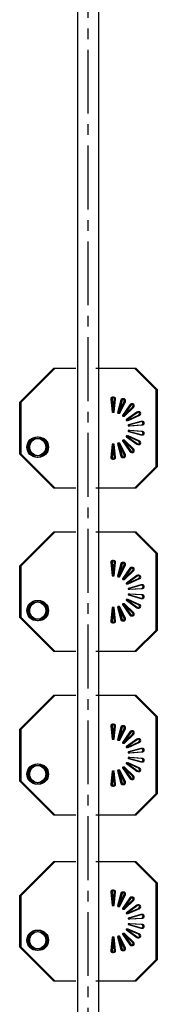
# Model space of a CAD drawing. Extents: x -3990 to 122009, y 1995 to 91002.
# Drawn here: x 42205 to 42530, y 36783 to 39096 of the extents above; entities that cross this region are included whole.
import ezdxf

# ---------------------------------------------------------------- set-up
doc = ezdxf.new("R2010")
doc.units = 0
doc.header["$LTSCALE"] = 200
doc.header["$MEASUREMENT"] = 0
doc.linetypes.add('CENTER2', pattern=[1.125, 0.75, -0.125, 0.125, -0.125])
for name, color, linetype in [('0-CENTER', 1, 'CENTER2'), ('0-PIPE', 4, 'CONTINUOUS'), ('LIGHT', 3, 'CONTINUOUS')]:
    doc.layers.add(name, color=color, linetype=linetype)

msp = doc.modelspace()

# ---------------------------------------------------------------- linework, layer by layer
at = {"layer": '0-CENTER'}
msp.add_line((42366.4, 34374.9), (42366.4, 44474.9), dxfattribs=at)
at = {"layer": '0-PIPE'}
msp.add_lwpolyline([(42390.7, 44474.9), (42390.7, 34474.9), (42342.1, 34474.9), (42342.1, 44474.9)], dxfattribs=at)
at = {"layer": 'LIGHT', "color": 7}
for p, q in [((42285.2, 38276.2, -0.1), (42205.2, 38196.2, -0.1)), ((42286.2, 38276.2, -0.1), (42206.2, 38196.2, -0.1)), ((42287.2, 38276.2, -0.1), (42207.2, 38196.2, -0.1)), ((42288.2, 38276.2, -0.1), (42208.2, 38196.2, -0.1)), ((42334.6, 38276.2, -0.1), (42285.2, 38276.2, -0.1)), ((42335.6, 38276.2, -0.1), (42286.2, 38276.2, -0.1)), ((42336.6, 38276.2, -0.1), (42287.2, 38276.2, -0.1)), ((42337.6, 38276.2, -0.1), (42288.2, 38276.2, -0.1)), ((42476.6, 38276.2, -0.1), (42384.6, 38276.2, -0.1)), ((42477.6, 38276.2, -0.1), (42385.6, 38276.2, -0.1)), ((42478.6, 38276.2, -0.1), (42386.6, 38276.2, -0.1)), ((42479.6, 38276.2, -0.1), (42387.6, 38276.2, -0.1)), ((42526.6, 38226.2, -0.1), (42476.6, 38276.2, -0.1)), ((42527.6, 38226.2, -0.1), (42477.6, 38276.2, -0.1)), ((42528.6, 38226.2, -0.1), (42478.6, 38276.2, -0.1)), ((42529.6, 38226.2, -0.1), (42479.6, 38276.2, -0.1)), ((42526.6, 38046.2, -0.1), (42526.6, 38226.2, -0.1)), ((42527.6, 38046.2, -0.1), (42527.6, 38226.2, -0.1)), ((42528.6, 38046.2, -0.1), (42528.6, 38226.2, -0.1)), ((42529.6, 38046.2, -0.1), (42529.6, 38226.2, -0.1)), ((42205.2, 38196.2, -0.1), (42205.2, 38076.2, -0.1)), ((42206.2, 38196.2, -0.1), (42206.2, 38076.2, -0.1)), ((42207.2, 38196.2, -0.1), (42207.2, 38076.2, -0.1)), ((42208.2, 38196.2, -0.1), (42208.2, 38076.2, -0.1)), ((42205.2, 38076.2, -0.1), (42285.2, 37996.2, -0.1)), ((42206.2, 38076.2, -0.1), (42286.2, 37996.2, -0.1)), ((42207.2, 38076.2, -0.1), (42287.2, 37996.2, -0.1)), ((42208.2, 38076.2, -0.1), (42288.2, 37996.2, -0.1)), ((42476.6, 37996.2, -0.1), (42526.6, 38046.2, -0.1)), ((42477.6, 37996.2, -0.1), (42527.6, 38046.2, -0.1)), ((42478.6, 37996.2, -0.1), (42528.6, 38046.2, -0.1)), ((42479.6, 37996.2, -0.1), (42529.6, 38046.2, -0.1)), ((42285.2, 37996.2, -0.1), (42334.6, 37996.2, -0.1)), ((42286.2, 37996.2, -0.1), (42335.6, 37996.2, -0.1)), ((42287.2, 37996.2, -0.1), (42336.6, 37996.2, -0.1)), ((42288.2, 37996.2, -0.1), (42337.6, 37996.2, -0.1)), ((42384.6, 37996.2, -0.1), (42476.6, 37996.2, -0.1)), ((42385.6, 37996.2, -0.1), (42477.6, 37996.2, -0.1)), ((42386.6, 37996.2, -0.1), (42478.6, 37996.2, -0.1)), ((42387.6, 37996.2, -0.1), (42479.6, 37996.2, -0.1)), ((42285.2, 37892.2, -0.1), (42205.2, 37812.2, -0.1)), ((42286.2, 37892.2, -0.1), (42206.2, 37812.2, -0.1)), ((42287.2, 37892.2, -0.1), (42207.2, 37812.2, -0.1)), ((42288.2, 37892.2, -0.1), (42208.2, 37812.2, -0.1)), ((42334.6, 37892.2, -0.1), (42285.2, 37892.2, -0.1)), ((42335.6, 37892.2, -0.1), (42286.2, 37892.2, -0.1)), ((42336.6, 37892.2, -0.1), (42287.2, 37892.2, -0.1)), ((42337.6, 37892.2, -0.1), (42288.2, 37892.2, -0.1)), ((42476.6, 37892.2, -0.1), (42384.6, 37892.2, -0.1)), ((42477.6, 37892.2, -0.1), (42385.6, 37892.2, -0.1)), ((42478.6, 37892.2, -0.1), (42386.6, 37892.2, -0.1)), ((42479.6, 37892.2, -0.1), (42387.6, 37892.2, -0.1)), ((42526.6, 37842.2, -0.1), (42476.6, 37892.2, -0.1)), ((42527.6, 37842.2, -0.1), (42477.6, 37892.2, -0.1)), ((42528.6, 37842.2, -0.1), (42478.6, 37892.2, -0.1)), ((42529.6, 37842.2, -0.1), (42479.6, 37892.2, -0.1)), ((42526.6, 37662.2, -0.1), (42526.6, 37842.2, -0.1)), ((42527.6, 37662.2, -0.1), (42527.6, 37842.2, -0.1)), ((42528.6, 37662.2, -0.1), (42528.6, 37842.2, -0.1)), ((42529.6, 37662.2, -0.1), (42529.6, 37842.2, -0.1)), ((42205.2, 37812.2, -0.1), (42205.2, 37692.2, -0.1)), ((42206.2, 37812.2, -0.1), (42206.2, 37692.2, -0.1)), ((42207.2, 37812.2, -0.1), (42207.2, 37692.2, -0.1)), ((42208.2, 37812.2, -0.1), (42208.2, 37692.2, -0.1)), ((42205.2, 37692.2, -0.1), (42285.2, 37612.2, -0.1)), ((42206.2, 37692.2, -0.1), (42286.2, 37612.2, -0.1)), ((42207.2, 37692.2, -0.1), (42287.2, 37612.2, -0.1)), ((42208.2, 37692.2, -0.1), (42288.2, 37612.2, -0.1)), ((42476.6, 37612.2, -0.1), (42526.6, 37662.2, -0.1)), ((42477.6, 37612.2, -0.1), (42527.6, 37662.2, -0.1)), ((42478.6, 37612.2, -0.1), (42528.6, 37662.2, -0.1)), ((42479.6, 37612.2, -0.1), (42529.6, 37662.2, -0.1)), ((42285.2, 37612.2, -0.1), (42334.6, 37612.2, -0.1)), ((42286.2, 37612.2, -0.1), (42335.6, 37612.2, -0.1)), ((42287.2, 37612.2, -0.1), (42336.6, 37612.2, -0.1)), ((42288.2, 37612.2, -0.1), (42337.6, 37612.2, -0.1)), ((42384.6, 37612.2, -0.1), (42476.6, 37612.2, -0.1)), ((42385.6, 37612.2, -0.1), (42477.6, 37612.2, -0.1)), ((42386.6, 37612.2, -0.1), (42478.6, 37612.2, -0.1)), ((42387.6, 37612.2, -0.1), (42479.6, 37612.2, -0.1)), ((42285.2, 37508.3, -0.1), (42205.2, 37428.3, -0.1)), ((42286.2, 37508.3, -0.1), (42206.2, 37428.3, -0.1)), ((42287.2, 37508.3, -0.1), (42207.2, 37428.3, -0.1)), ((42288.2, 37508.3, -0.1), (42208.2, 37428.3, -0.1)), ((42334.6, 37508.3, -0.1), (42285.2, 37508.3, -0.1)), ((42335.6, 37508.3, -0.1), (42286.2, 37508.3, -0.1)), ((42336.6, 37508.3, -0.1), (42287.2, 37508.3, -0.1)), ((42337.6, 37508.3, -0.1), (42288.2, 37508.3, -0.1)), ((42476.6, 37508.3, -0.1), (42384.6, 37508.3, -0.1)), ((42477.6, 37508.3, -0.1), (42385.6, 37508.3, -0.1)), ((42478.6, 37508.3, -0.1), (42386.6, 37508.3, -0.1)), ((42479.6, 37508.3, -0.1), (42387.6, 37508.3, -0.1)), ((42526.6, 37458.3, -0.1), (42476.6, 37508.3, -0.1)), ((42527.6, 37458.3, -0.1), (42477.6, 37508.3, -0.1)), ((42528.6, 37458.3, -0.1), (42478.6, 37508.3, -0.1)), ((42529.6, 37458.3, -0.1), (42479.6, 37508.3, -0.1)), ((42526.6, 37278.3, -0.1), (42526.6, 37458.3, -0.1)), ((42527.6, 37278.3, -0.1), (42527.6, 37458.3, -0.1)), ((42528.6, 37278.3, -0.1), (42528.6, 37458.3, -0.1)), ((42529.6, 37278.3, -0.1), (42529.6, 37458.3, -0.1)), ((42205.2, 37428.3, -0.1), (42205.2, 37308.3, -0.1)), ((42206.2, 37428.3, -0.1), (42206.2, 37308.3, -0.1)), ((42207.2, 37428.3, -0.1), (42207.2, 37308.3, -0.1)), ((42208.2, 37428.3, -0.1), (42208.2, 37308.3, -0.1)), ((42205.2, 37308.3, -0.1), (42285.2, 37228.3, -0.1)), ((42206.2, 37308.3, -0.1), (42286.2, 37228.3, -0.1)), ((42207.2, 37308.3, -0.1), (42287.2, 37228.3, -0.1)), ((42208.2, 37308.3, -0.1), (42288.2, 37228.3, -0.1)), ((42476.6, 37228.3, -0.1), (42526.6, 37278.3, -0.1)), ((42477.6, 37228.3, -0.1), (42527.6, 37278.3, -0.1)), ((42478.6, 37228.3, -0.1), (42528.6, 37278.3, -0.1)), ((42479.6, 37228.3, -0.1), (42529.6, 37278.3, -0.1)), ((42285.2, 37228.3, -0.1), (42334.6, 37228.3, -0.1)), ((42286.2, 37228.3, -0.1), (42335.6, 37228.3, -0.1)), ((42287.2, 37228.3, -0.1), (42336.6, 37228.3, -0.1)), ((42288.2, 37228.3, -0.1), (42337.6, 37228.3, -0.1)), ((42384.6, 37228.3, -0.1), (42476.6, 37228.3, -0.1)), ((42385.6, 37228.3, -0.1), (42477.6, 37228.3, -0.1)), ((42386.6, 37228.3, -0.1), (42478.6, 37228.3, -0.1)), ((42387.6, 37228.3, -0.1), (42479.6, 37228.3, -0.1)), ((42285.2, 37118, -0.1), (42205.2, 37038, -0.1)), ((42286.2, 37118, -0.1), (42206.2, 37038, -0.1)), ((42287.2, 37118, -0.1), (42207.2, 37038, -0.1)), ((42288.2, 37118, -0.1), (42208.2, 37038, -0.1)), ((42334.6, 37118, -0.1), (42285.2, 37118, -0.1)), ((42335.6, 37118, -0.1), (42286.2, 37118, -0.1)), ((42336.6, 37118, -0.1), (42287.2, 37118, -0.1)), ((42337.6, 37118, -0.1), (42288.2, 37118, -0.1)), ((42476.6, 37118, -0.1), (42384.6, 37118, -0.1)), ((42477.6, 37118, -0.1), (42385.6, 37118, -0.1)), ((42478.6, 37118, -0.1), (42386.6, 37118, -0.1)), ((42479.6, 37118, -0.1), (42387.6, 37118, -0.1)), ((42526.6, 37068, -0.1), (42476.6, 37118, -0.1)), ((42527.6, 37068, -0.1), (42477.6, 37118, -0.1)), ((42528.6, 37068, -0.1), (42478.6, 37118, -0.1)), ((42529.6, 37068, -0.1), (42479.6, 37118, -0.1)), ((42526.6, 36888, -0.1), (42526.6, 37068, -0.1)), ((42527.6, 36888, -0.1), (42527.6, 37068, -0.1)), ((42528.6, 36888, -0.1), (42528.6, 37068, -0.1)), ((42529.6, 36888, -0.1), (42529.6, 37068, -0.1)), ((42205.2, 37038, -0.1), (42205.2, 36918, -0.1)), ((42206.2, 37038, -0.1), (42206.2, 36918, -0.1)), ((42207.2, 37038, -0.1), (42207.2, 36918, -0.1)), ((42208.2, 37038, -0.1), (42208.2, 36918, -0.1)), ((42205.2, 36918, -0.1), (42285.2, 36838, -0.1)), ((42206.2, 36918, -0.1), (42286.2, 36838, -0.1)), ((42207.2, 36918, -0.1), (42287.2, 36838, -0.1)), ((42208.2, 36918, -0.1), (42288.2, 36838, -0.1)), ((42476.6, 36838, -0.1), (42526.6, 36888, -0.1)), ((42477.6, 36838, -0.1), (42527.6, 36888, -0.1)), ((42478.6, 36838, -0.1), (42528.6, 36888, -0.1)), ((42479.6, 36838, -0.1), (42529.6, 36888, -0.1)), ((42285.2, 36838, -0.1), (42334.6, 36838, -0.1)), ((42286.2, 36838, -0.1), (42335.6, 36838, -0.1)), ((42287.2, 36838, -0.1), (42336.6, 36838, -0.1)), ((42288.2, 36838, -0.1), (42337.6, 36838, -0.1)), ((42384.6, 36838, -0.1), (42476.6, 36838, -0.1)), ((42385.6, 36838, -0.1), (42477.6, 36838, -0.1)), ((42386.6, 36838, -0.1), (42478.6, 36838, -0.1)), ((42387.6, 36838, -0.1), (42479.6, 36838, -0.1))]:
    msp.add_line(p, q, dxfattribs=at)
at = {"layer": 'LIGHT', "color": 2}
for p, q in [((42419.9, 38204.5, -0.1), (42423, 38174.3, -0.1)), ((42420.9, 38204.5, -0.1), (42424, 38174.3, -0.1)), ((42421.9, 38204.5, -0.1), (42425, 38174.3, -0.1)), ((42422.9, 38204.5, -0.1), (42426, 38174.3, -0.1)), ((42425.2, 38174.3, -0.1), (42428.3, 38204.5, -0.1)), ((42426.2, 38174.3, -0.1), (42429.3, 38204.5, -0.1)), ((42427.2, 38174.3, -0.1), (42430.3, 38204.5, -0.1)), ((42428.2, 38174.3, -0.1), (42431.3, 38204.5, -0.1)), ((42443.5, 38201.8, -0.1), (42436.1, 38172.4, -0.1)), ((42444.5, 38201.8, -0.1), (42437.1, 38172.4, -0.1)), ((42445.5, 38201.8, -0.1), (42438.1, 38172.4, -0.1)), ((42446.5, 38201.8, -0.1), (42439.1, 38172.4, -0.1)), ((42438.2, 38171.7, -0.1), (42451.4, 38198.9, -0.1)), ((42439.2, 38171.7, -0.1), (42452.4, 38198.9, -0.1)), ((42440.2, 38171.7, -0.1), (42453.4, 38198.9, -0.1)), ((42441.2, 38171.7, -0.1), (42454.4, 38198.9, -0.1)), ((42464.8, 38191.2, -0.1), (42447.8, 38166.1, -0.1)), ((42465.8, 38191.2, -0.1), (42448.8, 38166.1, -0.1)), ((42449.4, 38164.7, -0.1), (42471.2, 38185.8, -0.1)), ((42466.8, 38191.2, -0.1), (42449.8, 38166.1, -0.1)), ((42450.4, 38164.7, -0.1), (42472.2, 38185.8, -0.1)), ((42467.8, 38191.2, -0.1), (42450.8, 38166.1, -0.1)), ((42451.4, 38164.7, -0.1), (42473.2, 38185.8, -0.1)), ((42452.4, 38164.7, -0.1), (42474.2, 38185.8, -0.1)), ((42481.1, 38173.9, -0.1), (42456.6, 38156.2, -0.1)), ((42482.1, 38173.9, -0.1), (42457.6, 38156.2, -0.1)), ((42457.7, 38154.3, -0.1), (42485.3, 38166.7, -0.1)), ((42483.1, 38173.9, -0.1), (42458.6, 38156.2, -0.1)), ((42458.7, 38154.3, -0.1), (42486.3, 38166.7, -0.1)), ((42484.1, 38173.9, -0.1), (42459.6, 38156.2, -0.1)), ((42459.7, 38154.3, -0.1), (42487.3, 38166.7, -0.1)), ((42460.7, 38154.3, -0.1), (42488.3, 38166.7, -0.1)), ((42490.6, 38152.2, -0.1), (42461.4, 38143.9, -0.1)), ((42461.8, 38141.8, -0.1), (42492, 38143.9, -0.1)), ((42491.6, 38152.2, -0.1), (42462.4, 38143.9, -0.1)), ((42462.8, 38141.8, -0.1), (42493, 38143.9, -0.1)), ((42492.6, 38152.2, -0.1), (42463.4, 38143.9, -0.1)), ((42463.8, 38141.8, -0.1), (42494, 38143.9, -0.1)), ((42493.6, 38152.2, -0.1), (42464.4, 38143.9, -0.1)), ((42464.8, 38141.8, -0.1), (42495, 38143.9, -0.1)), ((42456.6, 38116.2, -0.1), (42481.1, 38098.5, -0.1)), ((42457.6, 38116.2, -0.1), (42482.1, 38098.5, -0.1)), ((42485.3, 38105.7, -0.1), (42457.7, 38118.1, -0.1)), ((42458.6, 38116.2, -0.1), (42483.1, 38098.5, -0.1)), ((42486.3, 38105.7, -0.1), (42458.7, 38118.1, -0.1)), ((42459.6, 38116.2, -0.1), (42484.1, 38098.5, -0.1)), ((42487.3, 38105.7, -0.1), (42459.7, 38118.1, -0.1)), ((42488.3, 38105.7, -0.1), (42460.7, 38118.1, -0.1)), ((42461.4, 38128.5, -0.1), (42490.6, 38120.2, -0.1)), ((42492, 38128.5, -0.1), (42461.8, 38130.7, -0.1)), ((42462.4, 38128.5, -0.1), (42491.6, 38120.2, -0.1)), ((42493, 38128.5, -0.1), (42462.8, 38130.7, -0.1)), ((42463.4, 38128.5, -0.1), (42492.6, 38120.2, -0.1)), ((42494, 38128.5, -0.1), (42463.8, 38130.7, -0.1)), ((42464.4, 38128.5, -0.1), (42493.6, 38120.2, -0.1)), ((42495, 38128.5, -0.1), (42464.8, 38130.7, -0.1)), ((42423, 38098.1, -0.1), (42419.9, 38068, -0.1)), ((42424, 38098.1, -0.1), (42420.9, 38068, -0.1)), ((42425, 38098.1, -0.1), (42421.9, 38068, -0.1)), ((42426, 38098.1, -0.1), (42422.9, 38068, -0.1)), ((42428.3, 38068, -0.1), (42425.2, 38098.1, -0.1)), ((42429.3, 38068, -0.1), (42426.2, 38098.1, -0.1)), ((42430.3, 38068, -0.1), (42427.2, 38098.1, -0.1)), ((42431.3, 38068, -0.1), (42428.2, 38098.1, -0.1)), ((42436.1, 38100, -0.1), (42443.5, 38070.6, -0.1)), ((42437.1, 38100, -0.1), (42444.5, 38070.6, -0.1)), ((42438.1, 38100, -0.1), (42445.5, 38070.6, -0.1)), ((42451.4, 38073.5, -0.1), (42438.2, 38100.8, -0.1)), ((42439.1, 38100, -0.1), (42446.5, 38070.6, -0.1)), ((42452.4, 38073.5, -0.1), (42439.2, 38100.8, -0.1)), ((42453.4, 38073.5, -0.1), (42440.2, 38100.8, -0.1)), ((42454.4, 38073.5, -0.1), (42441.2, 38100.8, -0.1)), ((42447.8, 38106.3, -0.1), (42464.8, 38081.2, -0.1)), ((42448.8, 38106.3, -0.1), (42465.8, 38081.2, -0.1)), ((42471.2, 38086.6, -0.1), (42449.4, 38107.7, -0.1)), ((42449.8, 38106.3, -0.1), (42466.8, 38081.2, -0.1)), ((42472.2, 38086.6, -0.1), (42450.4, 38107.7, -0.1)), ((42450.8, 38106.3, -0.1), (42467.8, 38081.2, -0.1)), ((42473.2, 38086.6, -0.1), (42451.4, 38107.7, -0.1)), ((42474.2, 38086.6, -0.1), (42452.4, 38107.7, -0.1)), ((42419.9, 37820.5, -0.1), (42423, 37790.4, -0.1)), ((42420.9, 37820.5, -0.1), (42424, 37790.4, -0.1)), ((42421.9, 37820.5, -0.1), (42425, 37790.4, -0.1)), ((42422.9, 37820.5, -0.1), (42426, 37790.4, -0.1)), ((42425.2, 37790.4, -0.1), (42428.3, 37820.5, -0.1)), ((42426.2, 37790.4, -0.1), (42429.3, 37820.5, -0.1)), ((42427.2, 37790.4, -0.1), (42430.3, 37820.5, -0.1)), ((42428.2, 37790.4, -0.1), (42431.3, 37820.5, -0.1)), ((42443.5, 37817.8, -0.1), (42436.1, 37788.4, -0.1)), ((42444.5, 37817.8, -0.1), (42437.1, 37788.4, -0.1)), ((42445.5, 37817.8, -0.1), (42438.1, 37788.4, -0.1)), ((42438.2, 37787.7, -0.1), (42451.4, 37814.9, -0.1)), ((42446.5, 37817.8, -0.1), (42439.1, 37788.4, -0.1)), ((42439.2, 37787.7, -0.1), (42452.4, 37814.9, -0.1)), ((42440.2, 37787.7, -0.1), (42453.4, 37814.9, -0.1)), ((42441.2, 37787.7, -0.1), (42454.4, 37814.9, -0.1)), ((42464.8, 37807.2, -0.1), (42447.8, 37782.1, -0.1)), ((42465.8, 37807.2, -0.1), (42448.8, 37782.1, -0.1)), ((42449.4, 37780.7, -0.1), (42471.2, 37801.8, -0.1)), ((42466.8, 37807.2, -0.1), (42449.8, 37782.1, -0.1)), ((42450.4, 37780.7, -0.1), (42472.2, 37801.8, -0.1)), ((42467.8, 37807.2, -0.1), (42450.8, 37782.1, -0.1)), ((42451.4, 37780.7, -0.1), (42473.2, 37801.8, -0.1)), ((42452.4, 37780.7, -0.1), (42474.2, 37801.8, -0.1)), ((42481.1, 37790, -0.1), (42456.6, 37772.2, -0.1)), ((42482.1, 37790, -0.1), (42457.6, 37772.2, -0.1)), ((42483.1, 37790, -0.1), (42458.6, 37772.2, -0.1)), ((42484.1, 37790, -0.1), (42459.6, 37772.2, -0.1)), ((42457.7, 37770.4, -0.1), (42485.3, 37782.8, -0.1)), ((42458.7, 37770.4, -0.1), (42486.3, 37782.8, -0.1)), ((42459.7, 37770.4, -0.1), (42487.3, 37782.8, -0.1)), ((42460.7, 37770.4, -0.1), (42488.3, 37782.8, -0.1)), ((42490.6, 37768.2, -0.1), (42461.4, 37759.9, -0.1)), ((42491.6, 37768.2, -0.1), (42462.4, 37759.9, -0.1)), ((42492.6, 37768.2, -0.1), (42463.4, 37759.9, -0.1)), ((42493.6, 37768.2, -0.1), (42464.4, 37759.9, -0.1)), ((42461.4, 37744.6, -0.1), (42490.6, 37736.3, -0.1)), ((42461.8, 37757.8, -0.1), (42492, 37760, -0.1)), ((42492, 37744.5, -0.1), (42461.8, 37746.7, -0.1)), ((42462.4, 37744.6, -0.1), (42491.6, 37736.3, -0.1)), ((42462.8, 37757.8, -0.1), (42493, 37760, -0.1)), ((42493, 37744.5, -0.1), (42462.8, 37746.7, -0.1)), ((42463.4, 37744.6, -0.1), (42492.6, 37736.3, -0.1)), ((42463.8, 37757.8, -0.1), (42494, 37760, -0.1)), ((42494, 37744.5, -0.1), (42463.8, 37746.7, -0.1)), ((42464.4, 37744.6, -0.1), (42493.6, 37736.3, -0.1)), ((42464.8, 37757.8, -0.1), (42495, 37760, -0.1)), ((42495, 37744.5, -0.1), (42464.8, 37746.7, -0.1)), ((42436.1, 37716.1, -0.1), (42443.5, 37686.7, -0.1)), ((42437.1, 37716.1, -0.1), (42444.5, 37686.7, -0.1)), ((42438.1, 37716.1, -0.1), (42445.5, 37686.7, -0.1)), ((42451.4, 37689.5, -0.1), (42438.2, 37716.8, -0.1)), ((42439.1, 37716.1, -0.1), (42446.5, 37686.7, -0.1)), ((42452.4, 37689.5, -0.1), (42439.2, 37716.8, -0.1)), ((42453.4, 37689.5, -0.1), (42440.2, 37716.8, -0.1)), ((42454.4, 37689.5, -0.1), (42441.2, 37716.8, -0.1)), ((42447.8, 37722.3, -0.1), (42464.8, 37697.3, -0.1)), ((42448.8, 37722.3, -0.1), (42465.8, 37697.3, -0.1)), ((42471.2, 37702.6, -0.1), (42449.4, 37723.7, -0.1)), ((42449.8, 37722.3, -0.1), (42466.8, 37697.3, -0.1)), ((42472.2, 37702.6, -0.1), (42450.4, 37723.7, -0.1)), ((42450.8, 37722.3, -0.1), (42467.8, 37697.3, -0.1)), ((42473.2, 37702.6, -0.1), (42451.4, 37723.7, -0.1)), ((42474.2, 37702.6, -0.1), (42452.4, 37723.7, -0.1)), ((42456.6, 37732.2, -0.1), (42481.1, 37714.5, -0.1)), ((42457.6, 37732.2, -0.1), (42482.1, 37714.5, -0.1)), ((42485.3, 37721.7, -0.1), (42457.7, 37734.1, -0.1)), ((42458.6, 37732.2, -0.1), (42483.1, 37714.5, -0.1)), ((42486.3, 37721.7, -0.1), (42458.7, 37734.1, -0.1)), ((42459.6, 37732.2, -0.1), (42484.1, 37714.5, -0.1)), ((42487.3, 37721.7, -0.1), (42459.7, 37734.1, -0.1)), ((42488.3, 37721.7, -0.1), (42460.7, 37734.1, -0.1)), ((42423, 37714.1, -0.1), (42419.9, 37684, -0.1)), ((42424, 37714.1, -0.1), (42420.9, 37684, -0.1)), ((42425, 37714.1, -0.1), (42421.9, 37684, -0.1)), ((42426, 37714.1, -0.1), (42422.9, 37684, -0.1)), ((42428.3, 37684, -0.1), (42425.2, 37714.1, -0.1)), ((42429.3, 37684, -0.1), (42426.2, 37714.1, -0.1)), ((42430.3, 37684, -0.1), (42427.2, 37714.1, -0.1)), ((42431.3, 37684, -0.1), (42428.2, 37714.1, -0.1)), ((42419.9, 37436.5, -0.1), (42423, 37406.4, -0.1)), ((42420.9, 37436.5, -0.1), (42424, 37406.4, -0.1)), ((42421.9, 37436.5, -0.1), (42425, 37406.4, -0.1)), ((42422.9, 37436.5, -0.1), (42426, 37406.4, -0.1)), ((42425.2, 37406.4, -0.1), (42428.3, 37436.5, -0.1)), ((42426.2, 37406.4, -0.1), (42429.3, 37436.5, -0.1)), ((42427.2, 37406.4, -0.1), (42430.3, 37436.5, -0.1)), ((42428.2, 37406.4, -0.1), (42431.3, 37436.5, -0.1)), ((42443.5, 37433.8, -0.1), (42436.1, 37404.5, -0.1)), ((42444.5, 37433.8, -0.1), (42437.1, 37404.5, -0.1)), ((42445.5, 37433.8, -0.1), (42438.1, 37404.5, -0.1)), ((42438.2, 37403.7, -0.1), (42451.4, 37431, -0.1)), ((42446.5, 37433.8, -0.1), (42439.1, 37404.5, -0.1)), ((42439.2, 37403.7, -0.1), (42452.4, 37431, -0.1)), ((42440.2, 37403.7, -0.1), (42453.4, 37431, -0.1)), ((42441.2, 37403.7, -0.1), (42454.4, 37431, -0.1)), ((42464.8, 37423.2, -0.1), (42447.8, 37398.2, -0.1)), ((42465.8, 37423.2, -0.1), (42448.8, 37398.2, -0.1)), ((42449.4, 37396.8, -0.1), (42471.2, 37417.9, -0.1)), ((42466.8, 37423.2, -0.1), (42449.8, 37398.2, -0.1)), ((42450.4, 37396.8, -0.1), (42472.2, 37417.9, -0.1)), ((42467.8, 37423.2, -0.1), (42450.8, 37398.2, -0.1)), ((42451.4, 37396.8, -0.1), (42473.2, 37417.9, -0.1)), ((42452.4, 37396.8, -0.1), (42474.2, 37417.9, -0.1)), ((42481.1, 37406, -0.1), (42456.6, 37388.3, -0.1)), ((42482.1, 37406, -0.1), (42457.6, 37388.3, -0.1)), ((42457.7, 37386.4, -0.1), (42485.3, 37398.8, -0.1)), ((42483.1, 37406, -0.1), (42458.6, 37388.3, -0.1)), ((42458.7, 37386.4, -0.1), (42486.3, 37398.8, -0.1)), ((42484.1, 37406, -0.1), (42459.6, 37388.3, -0.1)), ((42459.7, 37386.4, -0.1), (42487.3, 37398.8, -0.1)), ((42460.7, 37386.4, -0.1), (42488.3, 37398.8, -0.1)), ((42490.6, 37384.2, -0.1), (42461.4, 37376, -0.1)), ((42461.8, 37373.8, -0.1), (42492, 37376, -0.1)), ((42491.6, 37384.2, -0.1), (42462.4, 37376, -0.1)), ((42462.8, 37373.8, -0.1), (42493, 37376, -0.1)), ((42492.6, 37384.2, -0.1), (42463.4, 37376, -0.1)), ((42463.8, 37373.8, -0.1), (42494, 37376, -0.1)), ((42493.6, 37384.2, -0.1), (42464.4, 37376, -0.1)), ((42464.8, 37373.8, -0.1), (42495, 37376, -0.1)), ((42456.6, 37348.3, -0.1), (42481.1, 37330.5, -0.1)), ((42457.6, 37348.3, -0.1), (42482.1, 37330.5, -0.1)), ((42485.3, 37337.8, -0.1), (42457.7, 37350.2, -0.1)), ((42458.6, 37348.3, -0.1), (42483.1, 37330.5, -0.1)), ((42486.3, 37337.8, -0.1), (42458.7, 37350.2, -0.1)), ((42459.6, 37348.3, -0.1), (42484.1, 37330.5, -0.1)), ((42487.3, 37337.8, -0.1), (42459.7, 37350.2, -0.1)), ((42488.3, 37337.8, -0.1), (42460.7, 37350.2, -0.1)), ((42461.4, 37360.6, -0.1), (42490.6, 37352.3, -0.1)), ((42492, 37360.5, -0.1), (42461.8, 37362.7, -0.1)), ((42462.4, 37360.6, -0.1), (42491.6, 37352.3, -0.1)), ((42493, 37360.5, -0.1), (42462.8, 37362.7, -0.1)), ((42463.4, 37360.6, -0.1), (42492.6, 37352.3, -0.1)), ((42494, 37360.5, -0.1), (42463.8, 37362.7, -0.1)), ((42464.4, 37360.6, -0.1), (42493.6, 37352.3, -0.1)), ((42495, 37360.5, -0.1), (42464.8, 37362.7, -0.1)), ((42423, 37330.2, -0.1), (42419.9, 37300, -0.1)), ((42424, 37330.2, -0.1), (42420.9, 37300, -0.1)), ((42425, 37330.2, -0.1), (42421.9, 37300, -0.1)), ((42426, 37330.2, -0.1), (42422.9, 37300, -0.1)), ((42428.3, 37300, -0.1), (42425.2, 37330.2, -0.1)), ((42429.3, 37300, -0.1), (42426.2, 37330.2, -0.1)), ((42430.3, 37300, -0.1), (42427.2, 37330.2, -0.1)), ((42431.3, 37300, -0.1), (42428.2, 37330.2, -0.1)), ((42436.1, 37332.1, -0.1), (42443.5, 37302.7, -0.1)), ((42437.1, 37332.1, -0.1), (42444.5, 37302.7, -0.1)), ((42438.1, 37332.1, -0.1), (42445.5, 37302.7, -0.1)), ((42451.4, 37305.6, -0.1), (42438.2, 37332.8, -0.1)), ((42439.1, 37332.1, -0.1), (42446.5, 37302.7, -0.1)), ((42452.4, 37305.6, -0.1), (42439.2, 37332.8, -0.1)), ((42453.4, 37305.6, -0.1), (42440.2, 37332.8, -0.1)), ((42454.4, 37305.6, -0.1), (42441.2, 37332.8, -0.1)), ((42447.8, 37338.4, -0.1), (42464.8, 37313.3, -0.1)), ((42448.8, 37338.4, -0.1), (42465.8, 37313.3, -0.1)), ((42471.2, 37318.7, -0.1), (42449.4, 37339.8, -0.1)), ((42449.8, 37338.4, -0.1), (42466.8, 37313.3, -0.1)), ((42472.2, 37318.7, -0.1), (42450.4, 37339.8, -0.1)), ((42450.8, 37338.4, -0.1), (42467.8, 37313.3, -0.1)), ((42473.2, 37318.7, -0.1), (42451.4, 37339.8, -0.1)), ((42474.2, 37318.7, -0.1), (42452.4, 37339.8, -0.1)), ((42419.9, 37046.3, -0.1), (42423, 37016.1, -0.1)), ((42420.9, 37046.3, -0.1), (42424, 37016.1, -0.1)), ((42421.9, 37046.3, -0.1), (42425, 37016.1, -0.1)), ((42422.9, 37046.3, -0.1), (42426, 37016.1, -0.1)), ((42425.2, 37016.1, -0.1), (42428.3, 37046.3, -0.1)), ((42426.2, 37016.1, -0.1), (42429.3, 37046.3, -0.1)), ((42427.2, 37016.1, -0.1), (42430.3, 37046.3, -0.1)), ((42428.2, 37016.1, -0.1), (42431.3, 37046.3, -0.1)), ((42443.5, 37043.6, -0.1), (42436.1, 37014.2, -0.1)), ((42444.5, 37043.6, -0.1), (42437.1, 37014.2, -0.1)), ((42445.5, 37043.6, -0.1), (42438.1, 37014.2, -0.1)), ((42438.2, 37013.5, -0.1), (42451.4, 37040.7, -0.1)), ((42446.5, 37043.6, -0.1), (42439.1, 37014.2, -0.1)), ((42439.2, 37013.5, -0.1), (42452.4, 37040.7, -0.1)), ((42440.2, 37013.5, -0.1), (42453.4, 37040.7, -0.1)), ((42441.2, 37013.5, -0.1), (42454.4, 37040.7, -0.1)), ((42464.8, 37033, -0.1), (42447.8, 37007.9, -0.1)), ((42465.8, 37033, -0.1), (42448.8, 37007.9, -0.1)), ((42449.4, 37006.5, -0.1), (42471.2, 37027.6, -0.1)), ((42466.8, 37033, -0.1), (42449.8, 37007.9, -0.1)), ((42450.4, 37006.5, -0.1), (42472.2, 37027.6, -0.1)), ((42467.8, 37033, -0.1), (42450.8, 37007.9, -0.1)), ((42451.4, 37006.5, -0.1), (42473.2, 37027.6, -0.1)), ((42452.4, 37006.5, -0.1), (42474.2, 37027.6, -0.1)), ((42481.1, 37015.8, -0.1), (42456.6, 36998, -0.1)), ((42482.1, 37015.8, -0.1), (42457.6, 36998, -0.1)), ((42457.7, 36996.1, -0.1), (42485.3, 37008.5, -0.1)), ((42483.1, 37015.8, -0.1), (42458.6, 36998, -0.1)), ((42458.7, 36996.1, -0.1), (42486.3, 37008.5, -0.1)), ((42484.1, 37015.8, -0.1), (42459.6, 36998, -0.1)), ((42459.7, 36996.1, -0.1), (42487.3, 37008.5, -0.1)), ((42460.7, 36996.1, -0.1), (42488.3, 37008.5, -0.1)), ((42490.6, 36994, -0.1), (42461.4, 36985.7, -0.1)), ((42461.8, 36983.6, -0.1), (42492, 36985.8, -0.1)), ((42491.6, 36994, -0.1), (42462.4, 36985.7, -0.1)), ((42462.8, 36983.6, -0.1), (42493, 36985.8, -0.1)), ((42492.6, 36994, -0.1), (42463.4, 36985.7, -0.1)), ((42463.8, 36983.6, -0.1), (42494, 36985.8, -0.1)), ((42493.6, 36994, -0.1), (42464.4, 36985.7, -0.1)), ((42464.8, 36983.6, -0.1), (42495, 36985.8, -0.1)), ((42456.6, 36958, -0.1), (42481.1, 36940.3, -0.1)), ((42457.6, 36958, -0.1), (42482.1, 36940.3, -0.1)), ((42485.3, 36947.5, -0.1), (42457.7, 36959.9, -0.1)), ((42458.6, 36958, -0.1), (42483.1, 36940.3, -0.1)), ((42486.3, 36947.5, -0.1), (42458.7, 36959.9, -0.1)), ((42459.6, 36958, -0.1), (42484.1, 36940.3, -0.1)), ((42487.3, 36947.5, -0.1), (42459.7, 36959.9, -0.1)), ((42488.3, 36947.5, -0.1), (42460.7, 36959.9, -0.1)), ((42461.4, 36970.3, -0.1), (42490.6, 36962.1, -0.1)), ((42492, 36970.3, -0.1), (42461.8, 36972.5, -0.1)), ((42462.4, 36970.3, -0.1), (42491.6, 36962.1, -0.1)), ((42493, 36970.3, -0.1), (42462.8, 36972.5, -0.1)), ((42463.4, 36970.3, -0.1), (42492.6, 36962.1, -0.1)), ((42494, 36970.3, -0.1), (42463.8, 36972.5, -0.1)), ((42464.4, 36970.3, -0.1), (42493.6, 36962.1, -0.1)), ((42495, 36970.3, -0.1), (42464.8, 36972.5, -0.1)), ((42423, 36939.9, -0.1), (42419.9, 36909.8, -0.1)), ((42424, 36939.9, -0.1), (42420.9, 36909.8, -0.1)), ((42425, 36939.9, -0.1), (42421.9, 36909.8, -0.1)), ((42426, 36939.9, -0.1), (42422.9, 36909.8, -0.1)), ((42428.3, 36909.8, -0.1), (42425.2, 36939.9, -0.1)), ((42429.3, 36909.8, -0.1), (42426.2, 36939.9, -0.1)), ((42430.3, 36909.8, -0.1), (42427.2, 36939.9, -0.1)), ((42431.3, 36909.8, -0.1), (42428.2, 36939.9, -0.1)), ((42436.1, 36941.8, -0.1), (42443.5, 36912.5, -0.1)), ((42437.1, 36941.8, -0.1), (42444.5, 36912.5, -0.1)), ((42438.1, 36941.8, -0.1), (42445.5, 36912.5, -0.1)), ((42451.4, 36915.3, -0.1), (42438.2, 36942.6, -0.1)), ((42439.1, 36941.8, -0.1), (42446.5, 36912.5, -0.1)), ((42452.4, 36915.3, -0.1), (42439.2, 36942.6, -0.1)), ((42453.4, 36915.3, -0.1), (42440.2, 36942.6, -0.1)), ((42454.4, 36915.3, -0.1), (42441.2, 36942.6, -0.1)), ((42447.8, 36948.1, -0.1), (42464.8, 36923.1, -0.1)), ((42448.8, 36948.1, -0.1), (42465.8, 36923.1, -0.1)), ((42471.2, 36928.4, -0.1), (42449.4, 36949.5, -0.1)), ((42449.8, 36948.1, -0.1), (42466.8, 36923.1, -0.1)), ((42472.2, 36928.4, -0.1), (42450.4, 36949.5, -0.1)), ((42450.8, 36948.1, -0.1), (42467.8, 36923.1, -0.1)), ((42473.2, 36928.4, -0.1), (42451.4, 36949.5, -0.1)), ((42474.2, 36928.4, -0.1), (42452.4, 36949.5, -0.1))]:
    msp.add_line(p, q, dxfattribs=at)
for centre, radius in [((42246.3, 38091.7, -0.1), 24), ((42247.3, 38091.7, -0.1), 24), ((42248.3, 38091.7, -0.1), 24), ((42249.3, 38091.7, -0.1), 24), ((42246.3, 38091.7, -0.1), 20.4), ((42247.3, 38091.7, -0.1), 20.4), ((42248.3, 38091.7, -0.1), 20.4), ((42249.3, 38091.7, -0.1), 20.4), ((42246.3, 37707.8, -0.1), 24), ((42247.3, 37707.8, -0.1), 24), ((42248.3, 37707.8, -0.1), 24), ((42249.3, 37707.8, -0.1), 24), ((42246.3, 37707.8, -0.1), 20.4), ((42247.3, 37707.8, -0.1), 20.4), ((42248.3, 37707.8, -0.1), 20.4), ((42249.3, 37707.8, -0.1), 20.4), ((42246.3, 37323.8, -0.1), 24), ((42247.3, 37323.8, -0.1), 24), ((42248.3, 37323.8, -0.1), 24), ((42249.3, 37323.8, -0.1), 24), ((42246.3, 37323.8, -0.1), 20.4), ((42247.3, 37323.8, -0.1), 20.4), ((42248.3, 37323.8, -0.1), 20.4), ((42249.3, 37323.8, -0.1), 20.4), ((42246.3, 36933.5, -0.1), 24), ((42247.3, 36933.5, -0.1), 24), ((42248.3, 36933.5, -0.1), 24), ((42249.3, 36933.5, -0.1), 24), ((42246.3, 36933.5, -0.1), 20.4), ((42247.3, 36933.5, -0.1), 20.4), ((42248.3, 36933.5, -0.1), 20.4), ((42249.3, 36933.5, -0.1), 20.4)]:
    msp.add_circle(centre, radius, dxfattribs=at)
for centre, radius, start, end in [((42424.1, 38204.9, -0.1), 4.2, 353.5549, 186.4451), ((42425.1, 38204.9, -0.1), 4.2, 353.5549, 186.4451), ((42426.1, 38204.9, -0.1), 4.2, 353.5549, 186.4451), ((42427.1, 38204.9, -0.1), 4.2, 353.5549, 186.4451), ((42447.6, 38200.8, -0.1), 4.2, 333.5549, 166.4451), ((42448.6, 38200.8, -0.1), 4.2, 333.5549, 166.4451), ((42449.6, 38200.8, -0.1), 4.2, 333.5549, 166.4451), ((42450.6, 38200.8, -0.1), 4.2, 333.5549, 166.4451), ((42468.3, 38188.9, -0.1), 4.2, 313.5549, 146.4451), ((42469.3, 38188.9, -0.1), 4.2, 313.5549, 146.4451), ((42470.3, 38188.9, -0.1), 4.2, 313.5549, 146.4451), ((42471.3, 38188.9, -0.1), 4.2, 313.5549, 146.4451), ((42424.1, 38174.5, -0.1), 1.1, 189.6301, 350.3699), ((42425.1, 38174.5, -0.1), 1.1, 189.6301, 350.3699), ((42426.1, 38174.5, -0.1), 1.1, 189.6301, 350.3699), ((42427.1, 38174.5, -0.1), 1.1, 189.6301, 350.3699), ((42437.2, 38172.2, -0.1), 1.1, 169.6301, 330.3699), ((42438.2, 38172.2, -0.1), 1.1, 169.6301, 330.3699), ((42439.2, 38172.2, -0.1), 1.1, 169.6301, 330.3699), ((42440.2, 38172.2, -0.1), 1.1, 169.6301, 330.3699), ((42448.7, 38165.5, -0.1), 1.1, 149.6301, 310.3699), ((42449.7, 38165.5, -0.1), 1.1, 149.6301, 310.3699), ((42450.7, 38165.5, -0.1), 1.1, 149.6301, 310.3699), ((42451.7, 38165.5, -0.1), 1.1, 149.6301, 310.3699), ((42457.3, 38155.4, -0.1), 1.1, 129.6301, 290.3699), ((42458.3, 38155.4, -0.1), 1.1, 129.6301, 290.3699), ((42459.3, 38155.4, -0.1), 1.1, 129.6301, 290.3699), ((42460.3, 38155.4, -0.1), 1.1, 129.6301, 290.3699), ((42483.6, 38170.6, -0.1), 4.2, 293.5549, 126.4451), ((42484.6, 38170.6, -0.1), 4.2, 293.5549, 126.4451), ((42485.6, 38170.6, -0.1), 4.2, 293.5549, 126.4451), ((42486.6, 38170.6, -0.1), 4.2, 293.5549, 126.4451), ((42461.8, 38142.9, -0.1), 1.1, 109.6301, 270.3699), ((42462.8, 38142.9, -0.1), 1.1, 109.6301, 270.3699), ((42463.8, 38142.9, -0.1), 1.1, 109.6301, 270.3699), ((42464.8, 38142.9, -0.1), 1.1, 109.6301, 270.3699), ((42491.8, 38148.1, -0.1), 4.2, 273.5549, 106.4451), ((42492.8, 38148.1, -0.1), 4.2, 273.5549, 106.4451), ((42493.8, 38148.1, -0.1), 4.2, 273.5549, 106.4451), ((42494.8, 38148.1, -0.1), 4.2, 273.5549, 106.4451), ((42457.3, 38117.1, -0.1), 1.1, 69.6301, 230.3699), ((42458.3, 38117.1, -0.1), 1.1, 69.6301, 230.3699), ((42459.3, 38117.1, -0.1), 1.1, 69.6301, 230.3699), ((42460.3, 38117.1, -0.1), 1.1, 69.6301, 230.3699), ((42461.8, 38129.6, -0.1), 1.1, 89.6301, 250.3699), ((42462.8, 38129.6, -0.1), 1.1, 89.6301, 250.3699), ((42463.8, 38129.6, -0.1), 1.1, 89.6301, 250.3699), ((42464.8, 38129.6, -0.1), 1.1, 89.6301, 250.3699), ((42491.8, 38124.3, -0.1), 4.2, 253.5549, 86.4451), ((42492.8, 38124.3, -0.1), 4.2, 253.5549, 86.4451), ((42493.8, 38124.3, -0.1), 4.2, 253.5549, 86.4451), ((42494.8, 38124.3, -0.1), 4.2, 253.5549, 86.4451), ((42424.1, 38097.9, -0.1), 1.1, 9.6301, 170.3699), ((42425.1, 38097.9, -0.1), 1.1, 9.6301, 170.3699), ((42426.1, 38097.9, -0.1), 1.1, 9.6301, 170.3699), ((42427.1, 38097.9, -0.1), 1.1, 9.6301, 170.3699), ((42437.2, 38100.2, -0.1), 1.1, 29.6301, 190.3699), ((42438.2, 38100.2, -0.1), 1.1, 29.6301, 190.3699), ((42439.2, 38100.2, -0.1), 1.1, 29.6301, 190.3699), ((42440.2, 38100.2, -0.1), 1.1, 29.6301, 190.3699), ((42448.7, 38106.9, -0.1), 1.1, 49.6301, 210.3699), ((42449.7, 38106.9, -0.1), 1.1, 49.6301, 210.3699), ((42450.7, 38106.9, -0.1), 1.1, 49.6301, 210.3699), ((42451.7, 38106.9, -0.1), 1.1, 49.6301, 210.3699), ((42468.3, 38083.6, -0.1), 4.2, 213.5549, 46.4451), ((42469.3, 38083.6, -0.1), 4.2, 213.5549, 46.4451), ((42470.3, 38083.6, -0.1), 4.2, 213.5549, 46.4451), ((42471.3, 38083.6, -0.1), 4.2, 213.5549, 46.4451), ((42483.6, 38101.8, -0.1), 4.2, 233.5549, 66.4451), ((42484.6, 38101.8, -0.1), 4.2, 233.5549, 66.4451), ((42485.6, 38101.8, -0.1), 4.2, 233.5549, 66.4451), ((42486.6, 38101.8, -0.1), 4.2, 233.5549, 66.4451), ((42424.1, 38067.5, -0.1), 4.2, 173.5549, 6.4451), ((42425.1, 38067.5, -0.1), 4.2, 173.5549, 6.4451), ((42426.1, 38067.5, -0.1), 4.2, 173.5549, 6.4451), ((42427.1, 38067.5, -0.1), 4.2, 173.5549, 6.4451), ((42447.6, 38071.6, -0.1), 4.2, 193.5549, 26.4451), ((42448.6, 38071.6, -0.1), 4.2, 193.5549, 26.4451), ((42449.6, 38071.6, -0.1), 4.2, 193.5549, 26.4451), ((42450.6, 38071.6, -0.1), 4.2, 193.5549, 26.4451), ((42424.1, 37821, -0.1), 4.2, 353.5549, 186.4451), ((42425.1, 37821, -0.1), 4.2, 353.5549, 186.4451), ((42426.1, 37821, -0.1), 4.2, 353.5549, 186.4451), ((42427.1, 37821, -0.1), 4.2, 353.5549, 186.4451), ((42447.6, 37816.8, -0.1), 4.2, 333.5549, 166.4451), ((42448.6, 37816.8, -0.1), 4.2, 333.5549, 166.4451), ((42449.6, 37816.8, -0.1), 4.2, 333.5549, 166.4451), ((42450.6, 37816.8, -0.1), 4.2, 333.5549, 166.4451), ((42468.3, 37804.9, -0.1), 4.2, 313.5549, 146.4451), ((42469.3, 37804.9, -0.1), 4.2, 313.5549, 146.4451), ((42470.3, 37804.9, -0.1), 4.2, 313.5549, 146.4451), ((42471.3, 37804.9, -0.1), 4.2, 313.5549, 146.4451), ((42424.1, 37790.5, -0.1), 1.1, 189.6301, 350.3699), ((42425.1, 37790.5, -0.1), 1.1, 189.6301, 350.3699), ((42426.1, 37790.5, -0.1), 1.1, 189.6301, 350.3699), ((42427.1, 37790.5, -0.1), 1.1, 189.6301, 350.3699), ((42437.2, 37788.2, -0.1), 1.1, 169.6301, 330.3699), ((42438.2, 37788.2, -0.1), 1.1, 169.6301, 330.3699), ((42439.2, 37788.2, -0.1), 1.1, 169.6301, 330.3699), ((42440.2, 37788.2, -0.1), 1.1, 169.6301, 330.3699), ((42483.6, 37786.6, -0.1), 4.2, 293.5549, 126.4451), ((42484.6, 37786.6, -0.1), 4.2, 293.5549, 126.4451), ((42485.6, 37786.6, -0.1), 4.2, 293.5549, 126.4451), ((42486.6, 37786.6, -0.1), 4.2, 293.5549, 126.4451), ((42448.7, 37781.6, -0.1), 1.1, 149.6301, 310.3699), ((42449.7, 37781.6, -0.1), 1.1, 149.6301, 310.3699), ((42450.7, 37781.6, -0.1), 1.1, 149.6301, 310.3699), ((42451.7, 37781.6, -0.1), 1.1, 149.6301, 310.3699), ((42457.3, 37771.4, -0.1), 1.1, 129.6301, 290.3699), ((42458.3, 37771.4, -0.1), 1.1, 129.6301, 290.3699), ((42459.3, 37771.4, -0.1), 1.1, 129.6301, 290.3699), ((42460.3, 37771.4, -0.1), 1.1, 129.6301, 290.3699), ((42491.8, 37764.2, -0.1), 4.2, 273.5549, 106.4451), ((42492.8, 37764.2, -0.1), 4.2, 273.5549, 106.4451), ((42493.8, 37764.2, -0.1), 4.2, 273.5549, 106.4451), ((42494.8, 37764.2, -0.1), 4.2, 273.5549, 106.4451), ((42461.8, 37758.9, -0.1), 1.1, 109.6301, 270.3699), ((42461.8, 37745.6, -0.1), 1.1, 89.6301, 250.3699), ((42462.8, 37758.9, -0.1), 1.1, 109.6301, 270.3699), ((42462.8, 37745.6, -0.1), 1.1, 89.6301, 250.3699), ((42463.8, 37758.9, -0.1), 1.1, 109.6301, 270.3699), ((42463.8, 37745.6, -0.1), 1.1, 89.6301, 250.3699), ((42464.8, 37758.9, -0.1), 1.1, 109.6301, 270.3699), ((42464.8, 37745.6, -0.1), 1.1, 89.6301, 250.3699), ((42491.8, 37740.3, -0.1), 4.2, 253.5549, 86.4451), ((42492.8, 37740.3, -0.1), 4.2, 253.5549, 86.4451), ((42493.8, 37740.3, -0.1), 4.2, 253.5549, 86.4451), ((42494.8, 37740.3, -0.1), 4.2, 253.5549, 86.4451), ((42437.2, 37716.3, -0.1), 1.1, 29.6301, 190.3699), ((42438.2, 37716.3, -0.1), 1.1, 29.6301, 190.3699), ((42439.2, 37716.3, -0.1), 1.1, 29.6301, 190.3699), ((42440.2, 37716.3, -0.1), 1.1, 29.6301, 190.3699), ((42448.7, 37722.9, -0.1), 1.1, 49.6301, 210.3699), ((42449.7, 37722.9, -0.1), 1.1, 49.6301, 210.3699), ((42450.7, 37722.9, -0.1), 1.1, 49.6301, 210.3699), ((42451.7, 37722.9, -0.1), 1.1, 49.6301, 210.3699), ((42457.3, 37733.1, -0.1), 1.1, 69.6301, 230.3699), ((42458.3, 37733.1, -0.1), 1.1, 69.6301, 230.3699), ((42459.3, 37733.1, -0.1), 1.1, 69.6301, 230.3699), ((42460.3, 37733.1, -0.1), 1.1, 69.6301, 230.3699), ((42483.6, 37717.9, -0.1), 4.2, 233.5549, 66.4451), ((42484.6, 37717.9, -0.1), 4.2, 233.5549, 66.4451), ((42485.6, 37717.9, -0.1), 4.2, 233.5549, 66.4451), ((42486.6, 37717.9, -0.1), 4.2, 233.5549, 66.4451), ((42424.1, 37713.9, -0.1), 1.1, 9.6301, 170.3699), ((42425.1, 37713.9, -0.1), 1.1, 9.6301, 170.3699), ((42426.1, 37713.9, -0.1), 1.1, 9.6301, 170.3699), ((42427.1, 37713.9, -0.1), 1.1, 9.6301, 170.3699), ((42468.3, 37699.6, -0.1), 4.2, 213.5549, 46.4451), ((42469.3, 37699.6, -0.1), 4.2, 213.5549, 46.4451), ((42470.3, 37699.6, -0.1), 4.2, 213.5549, 46.4451), ((42471.3, 37699.6, -0.1), 4.2, 213.5549, 46.4451), ((42424.1, 37683.5, -0.1), 4.2, 173.5549, 6.4451), ((42425.1, 37683.5, -0.1), 4.2, 173.5549, 6.4451), ((42426.1, 37683.5, -0.1), 4.2, 173.5549, 6.4451), ((42427.1, 37683.5, -0.1), 4.2, 173.5549, 6.4451), ((42447.6, 37687.7, -0.1), 4.2, 193.5549, 26.4451), ((42448.6, 37687.7, -0.1), 4.2, 193.5549, 26.4451), ((42449.6, 37687.7, -0.1), 4.2, 193.5549, 26.4451), ((42450.6, 37687.7, -0.1), 4.2, 193.5549, 26.4451), ((42424.1, 37437, -0.1), 4.2, 353.5549, 186.4451), ((42425.1, 37437, -0.1), 4.2, 353.5549, 186.4451), ((42426.1, 37437, -0.1), 4.2, 353.5549, 186.4451), ((42427.1, 37437, -0.1), 4.2, 353.5549, 186.4451), ((42447.6, 37432.9, -0.1), 4.2, 333.5549, 166.4451), ((42448.6, 37432.9, -0.1), 4.2, 333.5549, 166.4451), ((42449.6, 37432.9, -0.1), 4.2, 333.5549, 166.4451), ((42450.6, 37432.9, -0.1), 4.2, 333.5549, 166.4451), ((42468.3, 37420.9, -0.1), 4.2, 313.5549, 146.4451), ((42469.3, 37420.9, -0.1), 4.2, 313.5549, 146.4451), ((42470.3, 37420.9, -0.1), 4.2, 313.5549, 146.4451), ((42471.3, 37420.9, -0.1), 4.2, 313.5549, 146.4451), ((42424.1, 37406.6, -0.1), 1.1, 189.6301, 350.3699), ((42425.1, 37406.6, -0.1), 1.1, 189.6301, 350.3699), ((42426.1, 37406.6, -0.1), 1.1, 189.6301, 350.3699), ((42427.1, 37406.6, -0.1), 1.1, 189.6301, 350.3699), ((42437.2, 37404.3, -0.1), 1.1, 169.6301, 330.3699), ((42438.2, 37404.3, -0.1), 1.1, 169.6301, 330.3699), ((42439.2, 37404.3, -0.1), 1.1, 169.6301, 330.3699), ((42440.2, 37404.3, -0.1), 1.1, 169.6301, 330.3699), ((42448.7, 37397.6, -0.1), 1.1, 149.6301, 310.3699), ((42449.7, 37397.6, -0.1), 1.1, 149.6301, 310.3699), ((42450.7, 37397.6, -0.1), 1.1, 149.6301, 310.3699), ((42451.7, 37397.6, -0.1), 1.1, 149.6301, 310.3699), ((42483.6, 37402.6, -0.1), 4.2, 293.5549, 126.4451), ((42484.6, 37402.6, -0.1), 4.2, 293.5549, 126.4451), ((42485.6, 37402.6, -0.1), 4.2, 293.5549, 126.4451), ((42486.6, 37402.6, -0.1), 4.2, 293.5549, 126.4451), ((42457.3, 37387.4, -0.1), 1.1, 129.6301, 290.3699), ((42458.3, 37387.4, -0.1), 1.1, 129.6301, 290.3699), ((42459.3, 37387.4, -0.1), 1.1, 129.6301, 290.3699), ((42460.3, 37387.4, -0.1), 1.1, 129.6301, 290.3699), ((42461.8, 37374.9, -0.1), 1.1, 109.6301, 270.3699), ((42462.8, 37374.9, -0.1), 1.1, 109.6301, 270.3699), ((42463.8, 37374.9, -0.1), 1.1, 109.6301, 270.3699), ((42464.8, 37374.9, -0.1), 1.1, 109.6301, 270.3699), ((42491.8, 37380.2, -0.1), 4.2, 273.5549, 106.4451), ((42492.8, 37380.2, -0.1), 4.2, 273.5549, 106.4451), ((42493.8, 37380.2, -0.1), 4.2, 273.5549, 106.4451), ((42494.8, 37380.2, -0.1), 4.2, 273.5549, 106.4451), ((42457.3, 37349.1, -0.1), 1.1, 69.6301, 230.3699), ((42458.3, 37349.1, -0.1), 1.1, 69.6301, 230.3699), ((42459.3, 37349.1, -0.1), 1.1, 69.6301, 230.3699), ((42460.3, 37349.1, -0.1), 1.1, 69.6301, 230.3699), ((42461.8, 37361.6, -0.1), 1.1, 89.6301, 250.3699), ((42462.8, 37361.6, -0.1), 1.1, 89.6301, 250.3699), ((42463.8, 37361.6, -0.1), 1.1, 89.6301, 250.3699), ((42464.8, 37361.6, -0.1), 1.1, 89.6301, 250.3699), ((42491.8, 37356.3, -0.1), 4.2, 253.5549, 86.4451), ((42492.8, 37356.3, -0.1), 4.2, 253.5549, 86.4451), ((42493.8, 37356.3, -0.1), 4.2, 253.5549, 86.4451), ((42494.8, 37356.3, -0.1), 4.2, 253.5549, 86.4451), ((42424.1, 37330, -0.1), 1.1, 9.6301, 170.3699), ((42425.1, 37330, -0.1), 1.1, 9.6301, 170.3699), ((42426.1, 37330, -0.1), 1.1, 9.6301, 170.3699), ((42427.1, 37330, -0.1), 1.1, 9.6301, 170.3699), ((42437.2, 37332.3, -0.1), 1.1, 29.6301, 190.3699), ((42438.2, 37332.3, -0.1), 1.1, 29.6301, 190.3699), ((42439.2, 37332.3, -0.1), 1.1, 29.6301, 190.3699), ((42440.2, 37332.3, -0.1), 1.1, 29.6301, 190.3699), ((42448.7, 37338.9, -0.1), 1.1, 49.6301, 210.3699), ((42449.7, 37338.9, -0.1), 1.1, 49.6301, 210.3699), ((42450.7, 37338.9, -0.1), 1.1, 49.6301, 210.3699), ((42451.7, 37338.9, -0.1), 1.1, 49.6301, 210.3699), ((42483.6, 37333.9, -0.1), 4.2, 233.5549, 66.4451), ((42484.6, 37333.9, -0.1), 4.2, 233.5549, 66.4451), ((42485.6, 37333.9, -0.1), 4.2, 233.5549, 66.4451), ((42486.6, 37333.9, -0.1), 4.2, 233.5549, 66.4451), ((42424.1, 37299.6, -0.1), 4.2, 173.5549, 6.4451), ((42425.1, 37299.6, -0.1), 4.2, 173.5549, 6.4451), ((42426.1, 37299.6, -0.1), 4.2, 173.5549, 6.4451), ((42427.1, 37299.6, -0.1), 4.2, 173.5549, 6.4451), ((42447.6, 37303.7, -0.1), 4.2, 193.5549, 26.4451), ((42448.6, 37303.7, -0.1), 4.2, 193.5549, 26.4451), ((42449.6, 37303.7, -0.1), 4.2, 193.5549, 26.4451), ((42450.6, 37303.7, -0.1), 4.2, 193.5549, 26.4451), ((42468.3, 37315.6, -0.1), 4.2, 213.5549, 46.4451), ((42469.3, 37315.6, -0.1), 4.2, 213.5549, 46.4451), ((42470.3, 37315.6, -0.1), 4.2, 213.5549, 46.4451), ((42471.3, 37315.6, -0.1), 4.2, 213.5549, 46.4451), ((42424.1, 37046.7, -0.1), 4.2, 353.5549, 186.4451), ((42425.1, 37046.7, -0.1), 4.2, 353.5549, 186.4451), ((42426.1, 37046.7, -0.1), 4.2, 353.5549, 186.4451), ((42427.1, 37046.7, -0.1), 4.2, 353.5549, 186.4451), ((42447.6, 37042.6, -0.1), 4.2, 333.5549, 166.4451), ((42448.6, 37042.6, -0.1), 4.2, 333.5549, 166.4451), ((42449.6, 37042.6, -0.1), 4.2, 333.5549, 166.4451), ((42450.6, 37042.6, -0.1), 4.2, 333.5549, 166.4451), ((42468.3, 37030.7, -0.1), 4.2, 313.5549, 146.4451), ((42469.3, 37030.7, -0.1), 4.2, 313.5549, 146.4451), ((42470.3, 37030.7, -0.1), 4.2, 313.5549, 146.4451), ((42471.3, 37030.7, -0.1), 4.2, 313.5549, 146.4451), ((42424.1, 37016.3, -0.1), 1.1, 189.6301, 350.3699), ((42425.1, 37016.3, -0.1), 1.1, 189.6301, 350.3699), ((42426.1, 37016.3, -0.1), 1.1, 189.6301, 350.3699), ((42427.1, 37016.3, -0.1), 1.1, 189.6301, 350.3699), ((42437.2, 37014, -0.1), 1.1, 169.6301, 330.3699), ((42438.2, 37014, -0.1), 1.1, 169.6301, 330.3699), ((42439.2, 37014, -0.1), 1.1, 169.6301, 330.3699), ((42440.2, 37014, -0.1), 1.1, 169.6301, 330.3699), ((42448.7, 37007.4, -0.1), 1.1, 149.6301, 310.3699), ((42449.7, 37007.4, -0.1), 1.1, 149.6301, 310.3699), ((42450.7, 37007.4, -0.1), 1.1, 149.6301, 310.3699), ((42451.7, 37007.4, -0.1), 1.1, 149.6301, 310.3699), ((42483.6, 37012.4, -0.1), 4.2, 293.5549, 126.4451), ((42484.6, 37012.4, -0.1), 4.2, 293.5549, 126.4451), ((42485.6, 37012.4, -0.1), 4.2, 293.5549, 126.4451), ((42486.6, 37012.4, -0.1), 4.2, 293.5549, 126.4451), ((42457.3, 36997.2, -0.1), 1.1, 129.6301, 290.3699), ((42458.3, 36997.2, -0.1), 1.1, 129.6301, 290.3699), ((42459.3, 36997.2, -0.1), 1.1, 129.6301, 290.3699), ((42460.3, 36997.2, -0.1), 1.1, 129.6301, 290.3699), ((42461.8, 36984.7, -0.1), 1.1, 109.6301, 270.3699), ((42462.8, 36984.7, -0.1), 1.1, 109.6301, 270.3699), ((42463.8, 36984.7, -0.1), 1.1, 109.6301, 270.3699), ((42464.8, 36984.7, -0.1), 1.1, 109.6301, 270.3699), ((42491.8, 36990, -0.1), 4.2, 273.5549, 106.4451), ((42492.8, 36990, -0.1), 4.2, 273.5549, 106.4451), ((42493.8, 36990, -0.1), 4.2, 273.5549, 106.4451), ((42494.8, 36990, -0.1), 4.2, 273.5549, 106.4451), ((42457.3, 36958.9, -0.1), 1.1, 69.6301, 230.3699), ((42458.3, 36958.9, -0.1), 1.1, 69.6301, 230.3699), ((42459.3, 36958.9, -0.1), 1.1, 69.6301, 230.3699), ((42460.3, 36958.9, -0.1), 1.1, 69.6301, 230.3699), ((42461.8, 36971.4, -0.1), 1.1, 89.6301, 250.3699), ((42462.8, 36971.4, -0.1), 1.1, 89.6301, 250.3699), ((42463.8, 36971.4, -0.1), 1.1, 89.6301, 250.3699), ((42464.8, 36971.4, -0.1), 1.1, 89.6301, 250.3699), ((42491.8, 36966.1, -0.1), 4.2, 253.5549, 86.4451), ((42492.8, 36966.1, -0.1), 4.2, 253.5549, 86.4451), ((42493.8, 36966.1, -0.1), 4.2, 253.5549, 86.4451), ((42494.8, 36966.1, -0.1), 4.2, 253.5549, 86.4451), ((42424.1, 36939.7, -0.1), 1.1, 9.6301, 170.3699), ((42425.1, 36939.7, -0.1), 1.1, 9.6301, 170.3699), ((42426.1, 36939.7, -0.1), 1.1, 9.6301, 170.3699), ((42427.1, 36939.7, -0.1), 1.1, 9.6301, 170.3699), ((42437.2, 36942, -0.1), 1.1, 29.6301, 190.3699), ((42438.2, 36942, -0.1), 1.1, 29.6301, 190.3699), ((42439.2, 36942, -0.1), 1.1, 29.6301, 190.3699), ((42440.2, 36942, -0.1), 1.1, 29.6301, 190.3699), ((42448.7, 36948.7, -0.1), 1.1, 49.6301, 210.3699), ((42449.7, 36948.7, -0.1), 1.1, 49.6301, 210.3699), ((42450.7, 36948.7, -0.1), 1.1, 49.6301, 210.3699), ((42451.7, 36948.7, -0.1), 1.1, 49.6301, 210.3699), ((42483.6, 36943.7, -0.1), 4.2, 233.5549, 66.4451), ((42484.6, 36943.7, -0.1), 4.2, 233.5549, 66.4451), ((42485.6, 36943.7, -0.1), 4.2, 233.5549, 66.4451), ((42486.6, 36943.7, -0.1), 4.2, 233.5549, 66.4451), ((42424.1, 36909.3, -0.1), 4.2, 173.5549, 6.4451), ((42425.1, 36909.3, -0.1), 4.2, 173.5549, 6.4451), ((42426.1, 36909.3, -0.1), 4.2, 173.5549, 6.4451), ((42427.1, 36909.3, -0.1), 4.2, 173.5549, 6.4451), ((42447.6, 36913.4, -0.1), 4.2, 193.5549, 26.4451), ((42448.6, 36913.4, -0.1), 4.2, 193.5549, 26.4451), ((42449.6, 36913.4, -0.1), 4.2, 193.5549, 26.4451), ((42450.6, 36913.4, -0.1), 4.2, 193.5549, 26.4451), ((42468.3, 36925.4, -0.1), 4.2, 213.5549, 46.4451), ((42469.3, 36925.4, -0.1), 4.2, 213.5549, 46.4451), ((42470.3, 36925.4, -0.1), 4.2, 213.5549, 46.4451), ((42471.3, 36925.4, -0.1), 4.2, 213.5549, 46.4451)]:
    msp.add_arc(centre, radius, start, end, dxfattribs=at)

doc.saveas('drawing.dxf')
